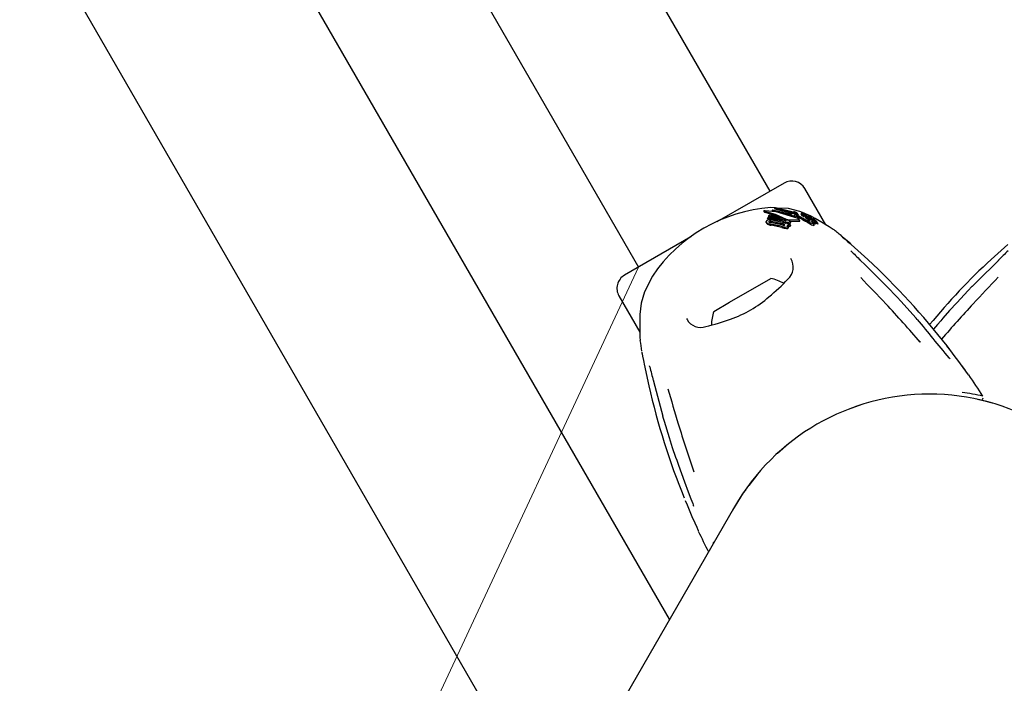
# Model space of a CAD drawing. Units: centimetres. Extents: x 6.49 to 13.37, y 6.02 to 14.5.
# Drawn here: x 8.95 to 9.14, y 10.54 to 10.67 of the extents above; entities that cross this region are included whole.
import ezdxf

# ---------------------------------------------------------------- set-up
doc = ezdxf.new("R2010")
doc.units = ezdxf.units.CM
doc.styles.add('SLDTEXTSTYLE0', font='TXT', dxfattribs={"width": 0.75})
doc.dimstyles.new('SLDDIMSTYLE1', dxfattribs={"dimtxt": 0.15875, "dimasz": 0.08, "dimexe": 0, "dimexo": 0.0625, "dimgap": 0.0396875, "dimtad": 2, "dimdec": 0, "dimlfac": 100, "dimrnd": 1e-09, "dimzin": 12, "dimdsep": 46, "dimtxsty": 'SLDTEXTSTYLE0', "dimblk1": 'DOT', "dimblk2": 'DOT', "dimsah": 1, "dimcen": 0.09, "dimse1": 1, "dimse2": 1, "dimadec": 0, "dimazin": 3, "dimtfac": 1, "dimtdec": 0, "dimtofl": 0, "dimtmove": 0, "dimatfit": 3, "dimldrblk": 'DOT', "dimfxl": 1, "dimfrac": 2, "dimtolj": 1, "dimtzin": 12, "dimarcsym": 0})
doc.dimstyles.new('SLDDIMSTYLE2', dxfattribs={"dimtxt": 0.15875, "dimasz": 0.25, "dimexe": 0, "dimexo": 0.0625, "dimgap": 0.0396875, "dimtad": 2, "dimdec": 0, "dimlfac": 100, "dimrnd": 1e-09, "dimzin": 12, "dimdsep": 46, "dimtxsty": 'SLDTEXTSTYLE0', "dimsah": 1, "dimcen": 0, "dimadec": 0, "dimazin": 3, "dimtfac": 1, "dimtdec": 0, "dimtofl": 0, "dimtmove": 0, "dimatfit": 3, "dimfxl": 1, "dimfrac": 2, "dimtolj": 1, "dimtzin": 12, "dimarcsym": 0})

# ---------------------------------------------------------------- blocks, each defined once
blk = doc.blocks.new('_D_7')
at = {"color": 7, "linetype": 'Continuous', "lineweight": 0}
blk.add_line((8.2942219454, 8.961068457), (9.0695142143, 10.6220353133), dxfattribs=at)
at = {"color": 7, "linetype": 'Continuous', "lineweight": 18}
blk.add_solid([(8.2942219454, 8.961068457), (8.436208711, 9.1706865821), (8.363716977, 9.2045236697)], dxfattribs=at)
at = {"color": 7, "linetype": 'Continuous', "lineweight": 18, "insert": (8.426700952, 9.7259274234), "char_height": 0.15875, "attachment_point": 1, "rotation": 64.97816649700034, "style": 'SLDTEXTSTYLE0'}
blk.add_mtext('183', dxfattribs=at)
blk = doc.blocks.new('_Dot')
at = {"color": 0, "linetype": 'ByBlock', "lineweight": -2}
blk.add_line((-0.5, 0), (-1, 0), dxfattribs=at)
at = {"color": 0, "linetype": 'ByBlock', "const_width": 0.5}
blk.add_lwpolyline([(-0.25, 0, 1), (0.25, 0, 1)], format="xyb", close=True, dxfattribs=at)
blk = doc.blocks.new('_D_11')
at = {"color": 7, "linetype": 'Continuous', "lineweight": 0}
blk.add_line((6.6937532375, 8.1538379134), (6.6937532375, 12.9074049577), dxfattribs=at)
at = {"color": 7, "linetype": 'Continuous', "lineweight": 18, "xscale": 0.08, "yscale": 0.08}
for p, rotation in [((6.6937532375, 12.9074049577, -1.7824615818), 90), ((6.6937532375, 8.1538379134, -1.7824615818), 270)]:
    blk.add_blockref('_Dot', p, dxfattribs=dict(at, rotation=rotation))
at = {"color": 7, "linetype": 'Continuous', "lineweight": 18, "insert": (6.4891137571, 10.3546735184), "char_height": 0.15875, "attachment_point": 1, "rotation": 90.00000000000313, "style": 'SLDTEXTSTYLE0'}
blk.add_mtext('475', dxfattribs=at)

msp = doc.modelspace()

# ---------------------------------------------------------------- linework, layer by layer
at = {"color": 7, "linetype": 'Continuous', "lineweight": 25}
for p, q in [((9.0954949764, 10.6370353133), (8.6844449764, 11.3489947977)), ((8.6584642143, 11.3339947977), (9.0695142143, 10.6220353133)), ((9.0756531564, 10.5525023536), (8.6385827396, 11.309530522)), ((9.0409610641, 10.5325908201), (8.6135256921, 11.2729306014)), ((9.0982662577, 10.6386353133), (9.0849798367, 10.6309643945)), ((9.1064844177, 10.6304010426), (9.1023643339, 10.6375372371)), ((9.096434077, 10.6337359338), (9.0956579153, 10.6337769819)), ((9.096378295, 10.6336906451), (9.0965446909, 10.6338257399)), ((9.096378295, 10.6336906451), (9.0965043184, 10.6334723662)), ((9.1001788504, 10.6327208413), (9.096378295, 10.6336906451)), ((9.0965446909, 10.6338257399), (9.1000374945, 10.632948287)), ((9.0991173835, 10.6335940248), (9.0970269943, 10.6337045769)), ((9.0942624516, 10.6331074453), (9.0943793477, 10.6329049753)), ((9.0943927803, 10.633062606), (9.0943551244, 10.6330701194)), ((9.0944154607, 10.632883225), (9.0944722914, 10.6328671802)), ((9.0944722587, 10.6331610306), (9.094514779, 10.6331605623)), ((9.0950007832, 10.6316377902), (9.0951006989, 10.6318825471)), ((9.0951006989, 10.6318825471), (9.0982192689, 10.6313169726)), ((9.0952083497, 10.6321194432), (9.0953203524, 10.6323414481)), ((9.0983338348, 10.6315418912), (9.0952083497, 10.6321194432)), ((9.0952083497, 10.6321194432), (9.0953321716, 10.6319049772)), ((9.0953203524, 10.6323414481), (9.0975590692, 10.6319906962)), ((9.0984827625, 10.6312839409), (9.0953321716, 10.6319049772)), ((9.0958965506, 10.6331991892), (9.0960398687, 10.6333630611)), ((9.0958965506, 10.6331991892), (9.0959911937, 10.6330352626)), ((9.1001924977, 10.6321115137), (9.0958965506, 10.6331991892)), ((9.0960398687, 10.6333630611), (9.099667638, 10.6325144901)), ((9.0997737359, 10.632590712), (9.0965043184, 10.6334723662)), ((9.0975590692, 10.6319906962), (9.0985306581, 10.6315259398)), ((9.099667638, 10.6325144901), (9.0999309436, 10.6327036516)), ((9.0999309436, 10.6327036516), (9.1005031749, 10.6324714121)), ((9.1001237033, 10.6328955567), (9.1001594207, 10.6329457094)), ((9.100158239, 10.6328083468), (9.1003067404, 10.6325511349)), ((9.1001788504, 10.6327208413), (9.1002676773, 10.6325669886)), ((9.1006027595, 10.6324045315), (9.1001924977, 10.6321115137)), ((9.1001924977, 10.6321115137), (9.1003601686, 10.6318210992)), ((9.1007742301, 10.6321075357), (9.1003601686, 10.6318210992)), ((9.1005031749, 10.6324714121), (9.1006027595, 10.6324045315)), ((9.1005610597, 10.6327907398), (9.1007292677, 10.6324993949)), ((9.1006027595, 10.6324045315), (9.1007742301, 10.6321075357)), ((9.1009368721, 10.6325848735), (9.1009417546, 10.6325760498)), ((9.1011127475, 10.6322821844), (9.1009377104, 10.6325853575)), ((9.101111905, 10.6322816981), (9.1011169351, 10.6322726283)), ((9.1015529116, 10.6325715199), (9.101737888, 10.6322511314)), ((9.1016610164, 10.6327581189), (9.1018187505, 10.6324849153)), ((9.1018289477, 10.6326326728), (9.1018673209, 10.6325662084)), ((9.1018682477, 10.6325627274), (9.1020587885, 10.632232701)), ((9.1019026765, 10.6324343469), (9.1019481742, 10.632399245)), ((9.1021618496, 10.6320414596), (9.1019673045, 10.6323784218)), ((9.1021351517, 10.6327334671), (9.1022732433, 10.6324942854)), ((9.1023256237, 10.6321143629), (9.1025294626, 10.6317613036)), ((9.1023396617, 10.6323163774), (9.1024946705, 10.6320478942)), ((9.1029366078, 10.6316476508), (9.1024043775, 10.632052098)), ((9.1024043775, 10.632052098), (9.1026112873, 10.6316937195)), ((9.1024216975, 10.6325072372), (9.1025862916, 10.6322221519)), ((9.1024419085, 10.6323213428), (9.102439998, 10.6323212607)), ((9.1024846109, 10.6322912626), (9.1024468735, 10.6323566257)), ((9.1034619047, 10.6321302868), (9.102521776, 10.6325387625)), ((9.1027964159, 10.632005052), (9.1025433711, 10.6321809843)), ((9.1025433711, 10.6321809843), (9.1027044855, 10.6319019259)), ((9.1028169701, 10.6320854185), (9.1026126312, 10.632439344)), ((9.1026967626, 10.6319078124), (9.1027111167, 10.6318968715)), ((9.1027788132, 10.6320879439), (9.1030320452, 10.6319065649)), ((9.1029875964, 10.6321674224), (9.103207371, 10.6317867615)), ((9.1030320452, 10.6319065649), (9.1030368839, 10.6319030089)), ((9.1033007541, 10.6318820152), (9.1031933204, 10.6319703997)), ((9.10332375, 10.6318634806), (9.1033007541, 10.6318820152)), ((9.1033816406, 10.6319705751), (9.1033846498, 10.6319685525)), ((9.0947502564, 10.630854681), (9.0948746507, 10.6306392236)), ((9.095017444, 10.6305043116), (9.0948792069, 10.6306418541)), ((9.0950007832, 10.6316377902), (9.0951246798, 10.6314231951)), ((9.0979791087, 10.6311208457), (9.0950007832, 10.6316377902)), ((9.095392972, 10.6313733915), (9.0951246798, 10.6314231951)), ((9.0976563741, 10.6301197823), (9.0955705017, 10.6305330524)), ((9.0978888346, 10.6303576881), (9.0956089317, 10.6308221391)), ((9.0956927224, 10.6310984762), (9.0979752188, 10.630629533)), ((9.0978040166, 10.6298640579), (9.0957005831, 10.6303077447)), ((9.0958220992, 10.6308743889), (9.0981241354, 10.630371602)), ((9.0958367909, 10.6313549998), (9.0979313357, 10.630926591)), ((9.0985622714, 10.6312570418), (9.0984827625, 10.6312839409)), ((9.0986876118, 10.6307550809), (9.0986924208, 10.6307669085)), ((9.0986924208, 10.6307669085), (9.0993908813, 10.6305113612)), ((9.0990893902, 10.6306509621), (9.0989505498, 10.6306724662)), ((9.0991316565, 10.6300377549), (9.0989705543, 10.6303167921)), ((9.0991693258, 10.6313862232), (9.1011340296, 10.6314477384)), ((9.0995327418, 10.630951339), (9.0993709127, 10.6312316352)), ((9.0993908813, 10.6305113612), (9.0993798184, 10.6304847061)), ((9.0993908813, 10.6305113612), (9.0995564533, 10.630224582)), ((9.0994398831, 10.6311121749), (9.1013209811, 10.631123929)), ((9.0995564533, 10.630224582), (9.0995453719, 10.6301979591)), ((9.1013643524, 10.6311480859), (9.1011769599, 10.6314726593)), ((9.1030323845, 10.6313631905), (9.1026112873, 10.6316937195)), ((9.1029281343, 10.6310781207), (9.1030345776, 10.6310199076)), ((9.1029600531, 10.6316304396), (9.1029366078, 10.6316476508)), ((9.1029366078, 10.6316476508), (9.1031610506, 10.6312589045)), ((9.1031220932, 10.6314904021), (9.1029600531, 10.6316304396)), ((9.1029600531, 10.6316304396), (9.1031850473, 10.6312407382)), ((9.1030323845, 10.6313631905), (9.1031610506, 10.6312589045)), ((9.1031578388, 10.6315691072), (9.1031611765, 10.6315668726)), ((9.1031862175, 10.6316809357), (9.1032434049, 10.6315818842)), ((9.103209325, 10.6316582508), (9.1032312904, 10.6316390945)), ((9.103573757, 10.6316350677), (9.1036695344, 10.6314691765)), ((9.1036363561, 10.6313581199), (9.10357885, 10.6314086278)), ((9.1039312325, 10.6314815692), (9.1038835091, 10.6315642287)), ((9.1041977665, 10.6304412618), (9.1039641116, 10.6308459639)), ((9.1040286011, 10.6315682174), (9.1041435836, 10.631369062)), ((9.1042002813, 10.6313522352), (9.1041983982, 10.6313525255)), ((9.1045515605, 10.6306212642), (9.104316434, 10.6310285152)), ((9.1047143882, 10.6310061815), (9.1046424352, 10.6310803596)), ((9.1049649805, 10.6305780769), (9.1047273436, 10.6309896762)), ((9.079865289, 10.6280115091), (9.066742933, 10.6204353133)), ((9.1095908103, 10.6281758714), (9.1095680382, 10.6282006979)), ((9.1147844587, 10.6235639554), (9.1115290102, 10.6265062226)), ((9.1424301804, 10.6265062226), (9.1391747319, 10.6235639554)), ((9.0722545426, 10.6202650384), (9.070683254, 10.6171775724)), ((9.0875118512, 10.6151057457), (9.0956337604, 10.6197949322)), ((9.1205680568, 10.6161125772), (9.1185841618, 10.6181985162)), ((9.0656448568, 10.6163372371), (9.0697622931, 10.6092056282)), ((9.0843754302, 10.6132949322), (9.0875118512, 10.6151057457)), ((9.0790160326, 10.6119003415), (9.0791307269, 10.6117034944)), ((9.1245304812, 10.6116981002), (9.1243316172, 10.6119240916)), ((9.1296233436, 10.6119271062), (9.1291987681, 10.6114370121)), ((9.1249829038, 10.6074037916), (9.1251758312, 10.6071920534)), ((9.0706156573, 10.6028848873), (9.0715360113, 10.5985944526)), ((9.1136299665, 10.5949003478), (9.1109058392, 10.5939443235)), ((9.0991266747, 10.5871436196), (9.0969366697, 10.5852624684)), ((9.0768381193, 10.584504297), (9.0770502703, 10.5838915429)), ((9.0930643345, 10.5812348715), (9.0913009557, 10.5789115725)), ((9.0884847661, 10.5747273536), (9.0643618144, 10.5329451757)), ((9.0843323422, 10.567689579), (9.084164845, 10.5672450308))]:
    msp.add_line(p, q, dxfattribs=at)
at = {"color": 7, "linetype": 'Continuous', "lineweight": 25, "flags": 128}
for points in [[(9.0943551244, 10.6330701194), (9.0942911019, 10.6330887949), (9.0942603757, 10.6331120961), (9.0942679089, 10.6331244959)], [(9.0944154607, 10.632883225), (9.0944080481, 10.632886224), (9.094381668, 10.632906315)], [(9.0943927803, 10.633062606), (9.0964874026, 10.6324785542), (9.0986634607, 10.6315220236)], [(9.0944722914, 10.6328671802), (9.0966018444, 10.6322582992), (9.0970004723, 10.6320782146)], [(9.1008644174, 10.6316686435), (9.096684088, 10.6329764583), (9.094514779, 10.6331605623)], [(9.1022400435, 10.6326611722), (9.1014040584, 10.6330243986), (9.0991173835, 10.6335940248)], [(9.1000374945, 10.632948287), (9.1000370839, 10.6329019578), (9.1000659451, 10.6328447112), (9.1001788504, 10.6327208413)], [(9.100452234, 10.6325404379), (9.1002627361, 10.6326957062), (9.1001768847, 10.6328191119)], [(9.1008687952, 10.6326585244), (9.100914804, 10.6326142397), (9.1009319117, 10.6325938379)], [(9.1015537422, 10.6325704356), (9.1015523246, 10.6325773666), (9.1015607051, 10.6325788875), (9.1015804061, 10.6325752061), (9.1016116138, 10.6325647858), (9.1016186846, 10.6325619934)], [(9.1020595273, 10.6324214219), (9.1020151277, 10.632447101), (9.1019634128, 10.6324807881), (9.1019028598, 10.632527158), (9.1018674245, 10.6325641942), (9.1018671202, 10.6325701134), (9.1018684813, 10.632570558)], [(9.101967042, 10.6323782702), (9.1019679718, 10.6323772365), (9.1019665436, 10.6323672097), (9.1019636636, 10.6323663573)], [(9.1024092328, 10.6325295202), (9.102392002, 10.6325556235), (9.1023570691, 10.6325851778), (9.1023007776, 10.6326231659), (9.1021837826, 10.6326963791), (9.1021519372, 10.6327183522), (9.1021375021, 10.6327306752), (9.1021336181, 10.6327379499), (9.1021442373, 10.6327409552), (9.1021712849, 10.6327353983), (9.1022115964, 10.6327203844), (9.1022769005, 10.6326904045), (9.1023501288, 10.6326522947), (9.1024173043, 10.6326125846), (9.1024902088, 10.6325637477), (9.1025424242, 10.6325224195), (9.1026110047, 10.6324420882), (9.1026221511, 10.6324183039), (9.1026220629, 10.6324051389), (9.1026059994, 10.6324011526), (9.1025875275, 10.6324070017), (9.1025605012, 10.6324190886), (9.1025197209, 10.632440087), (9.1024898842, 10.6324571052), (9.1024623707, 10.6324744308), (9.102438719, 10.6324911012), (9.1024246434, 10.6325035682), (9.1024181019, 10.6325160842), (9.1024181019, 10.6325160842)], [(9.1021618444, 10.6320414566), (9.1021618638, 10.6320414351), (9.1021618014, 10.6320309223), (9.1021580212, 10.63202972)], [(9.1023837565, 10.632013674), (9.1023458534, 10.6320323019), (9.102255169, 10.6320825607)], [(9.1024043775, 10.632052098), (9.1023514753, 10.6320905542), (9.1023321678, 10.6321070214), (9.1023236725, 10.6321185506), (9.1023286844, 10.6321237906), (9.1023312318, 10.632124267)], [(9.1023609154, 10.6324413322), (9.1023888149, 10.6324194471), (9.1024409653, 10.6323650866), (9.1024548834, 10.6323273629), (9.1024419085, 10.6323213428)], [(9.1032280469, 10.6316929607), (9.1030101534, 10.6318512845), (9.1027964159, 10.632005052)], [(9.1031933204, 10.6319703997), (9.1030905984, 10.6320595205), (9.1029883385, 10.6321662111), (9.1029843607, 10.6321861333), (9.1029949311, 10.632188045)], [(9.1030368839, 10.6319030089), (9.103143964, 10.6318235147), (9.1032546911, 10.6317415831)], [(9.1034393569, 10.6316081764), (9.1033956878, 10.6316386686), (9.1032546911, 10.6317415831)], [(9.1033272996, 10.6319378728), (9.103332924, 10.6319412898), (9.103333616, 10.6319412149), (9.1033337052, 10.6319412036), (9.1033337504, 10.6319411975), (9.1033339545, 10.6319411566), (9.1033351222, 10.6319407369), (9.1033379033, 10.6319393758), (9.1033447618, 10.6319354913), (9.1033600716, 10.6319260849)], [(9.1033502256, 10.6319090963), (9.1033297498, 10.6319322335), (9.1033293624, 10.6319331251)], [(9.1079055286, 10.6295226147), (9.1079620372, 10.6294865848), (9.107142457, 10.6300025115), (9.1059667703, 10.6307145476), (9.1044227797, 10.6316027049), (9.1034619047, 10.6321302868)], [(9.0948919222, 10.6307217218), (9.0947415465, 10.6308706192), (9.0947168739, 10.6309635802), (9.0947289826, 10.6310560065)], [(9.0953191993, 10.6308913286), (9.0952660012, 10.6309308502), (9.0952475577, 10.6309907318), (9.0952507669, 10.6310055262)], [(9.0954405095, 10.6308523732), (9.0954897763, 10.6308731208), (9.0955090721, 10.6308776725)], [(9.0981241354, 10.630371602), (9.0983193002, 10.6303016419), (9.098321491, 10.6303006081)], [(9.0987148827, 10.6307121156), (9.0983224535, 10.6308095632), (9.0981262381, 10.6308660102)], [(9.0983050038, 10.6304930714), (9.0983648866, 10.630441833), (9.0983917268, 10.6303823516), (9.0983881427, 10.6303556025)], [(9.0991316356, 10.6300377428), (9.0991500871, 10.6300021693), (9.0991636609, 10.6299672836)], [(9.1011340296, 10.6314477384), (9.1011763203, 10.631450965), (9.1011808812, 10.6314644982), (9.1011651744, 10.6314869581), (9.1011508576, 10.6315003567)], [(9.1013209811, 10.631123929), (9.1013593754, 10.6311239368), (9.1013693569, 10.631134685), (9.1013629619, 10.631147283)], [(9.1028079714, 10.6308857657), (9.102493399, 10.6310738324), (9.102169442, 10.6312676135)], [(9.1025569929, 10.6313983103), (9.1028973065, 10.6312400088), (9.1029844351, 10.631203688)], [(9.1028079714, 10.6308857657), (9.102914694, 10.6308225033), (9.1032627872, 10.6306246369)], [(9.1033440656, 10.6311136592), (9.1031742032, 10.6311372347), (9.1029844351, 10.631203688)], [(9.1031220932, 10.6314904021), (9.1032969405, 10.6313157), (9.1033860052, 10.6311819026), (9.1033594915, 10.6311176643), (9.1033440656, 10.6311136592)], [(9.1032355957, 10.6316622913), (9.1032193557, 10.6316712258), (9.1032169698, 10.6316724789)], [(9.1032280469, 10.6316929607), (9.1033487765, 10.6316066104), (9.1035972963, 10.6314348207)], [(9.1035746599, 10.6316376466), (9.1035730421, 10.6316367093), (9.1035749019, 10.6316335217), (9.1035871611, 10.6316211965), (9.1036399073, 10.6315747724)], [(9.1039343491, 10.6306610898), (9.1040060963, 10.6307506908), (9.1039075069, 10.6309221596), (9.1036937228, 10.63114206)], [(9.1040296838, 10.6315706831), (9.10402781, 10.6315700321), (9.1040303117, 10.6315660067), (9.1040522149, 10.6315442066), (9.1040710984, 10.6315264599)], [(9.1040537409, 10.6308845259), (9.1040987174, 10.6308548749), (9.1043146615, 10.630719723)], [(9.1040710984, 10.6315264599), (9.1041524032, 10.6314480842), (9.1042178486, 10.6313671103), (9.1042101715, 10.631351685), (9.1042002813, 10.6313522352)], [(9.1041681924, 10.6302560614), (9.1042401017, 10.6303454147), (9.1041882871, 10.6304357889)], [(9.1041917182, 10.630609667), (9.1042032126, 10.6306212175), (9.1041923243, 10.6306396379)], [(9.1044241157, 10.6308420049), (9.1044493695, 10.6308255593), (9.1045918764, 10.6307363355)], [(9.1045501809, 10.6306008082), (9.1045578657, 10.6306071847), (9.1045500683, 10.6306204027)], [(9.1047084999, 10.630963847), (9.1047349177, 10.6309714248), (9.1047249527, 10.6309882958)], [(9.1049460473, 10.6305524029), (9.1049726066, 10.630559741), (9.104962628, 10.6305767187)], [(9.1114217927, 10.6266000584), (9.1111079067, 10.6268751911), (9.1103691563, 10.6275106856), (9.1098274974, 10.6279712839), (9.1097274554, 10.6280569), (9.1096928911, 10.6280869041), (9.1096889718, 10.6280903599)], [(9.1185662793, 10.6181961787), (9.1142689066, 10.6224944941), (9.1133100963, 10.6234212911)], [(9.1406490944, 10.6234212911), (9.1363241051, 10.6191521557), (9.1353929114, 10.6181961787)], [(9.1185887536, 10.6182031777), (9.1185837944, 10.6182041627), (9.1185662793, 10.6181961787)], [(9.1353746785, 10.6181996468), (9.1346187116, 10.617436157), (9.1323643163, 10.6150031949)], [(9.1353929114, 10.6181961787), (9.1353753963, 10.6182041627), (9.1353704797, 10.6182032341)], [(9.070683254, 10.6171775724), (9.0700404083, 10.6149481898), (9.0697786276, 10.6126832378)], [(9.1243384492, 10.611929471), (9.1213041174, 10.6153386566), (9.1205680568, 10.6161125772)], [(9.1323643163, 10.6150031949), (9.1309459058, 10.6134724346), (9.1296142592, 10.6119339168)], [(9.1243398509, 10.6119311245), (9.1243412414, 10.61192457), (9.1243322159, 10.6119059998)], [(9.1291987681, 10.6114370121), (9.1285371725, 10.610673322), (9.127770421, 10.6097554581)], [(9.1345292645, 10.6009764505), (9.13456565, 10.6009362521), (9.1345880513, 10.6009094165), (9.1345981508, 10.6008968754), (9.1346013794, 10.6008927748), (9.1345987781, 10.6008961632), (9.134585831, 10.600913279), (9.1345549121, 10.6009547668), (9.1344808617, 10.6010554618), (9.134315445, 10.601282636), (9.1339407231, 10.6017996055), (9.133316243, 10.6026567276), (9.1323391337, 10.6039800589), (9.1309591865, 10.6058014379), (9.13043425, 10.6064672648)], [(9.0701637821, 10.6052704568), (9.0701637768, 10.6052704653), (9.0701665009, 10.6052567896), (9.0701737116, 10.6052193592), (9.0701913904, 10.6051248029), (9.0702287951, 10.6049208896), (9.0703142163, 10.6044540143), (9.070473232, 10.6036086494), (9.0706821838, 10.6025509762)], [(9.0723967434, 10.5997999558), (9.0727199679, 10.5985062032), (9.074293732, 10.5926354116)], [(9.1394390087, 10.5951704391), (9.1381823642, 10.5955174727), (9.1364731902, 10.5959258651)], [(9.07427641, 10.5926195029), (9.07427806, 10.5926242351), (9.074293732, 10.5926354116)], [(9.0742816389, 10.592621257), (9.0745648301, 10.5915849241), (9.0755446395, 10.5884160794)], [(9.0755446395, 10.5884160794), (9.0761611116, 10.5864223197), (9.0768276784, 10.5844998365)], [(9.0768327085, 10.5845024722), (9.0768376234, 10.5844983433), (9.0768582183, 10.5844968745)], [(9.0770502703, 10.5838915429), (9.0773808476, 10.5829367393), (9.0785835996, 10.5796546439), (9.0793349345, 10.5776847077), (9.0798718051, 10.5762908681), (9.0802145705, 10.5753803524), (9.0803194144, 10.5750844249), (9.0803499008, 10.5749919262), (9.0803635683, 10.5749470851), (9.0803642676, 10.5749446367)], [(9.0906134956, 10.5780058252), (9.0901836458, 10.5774394866), (9.0881039026, 10.5740542217)], [(9.0787384286, 10.5759437359), (9.0790949133, 10.5750731923), (9.0800694992, 10.5727937483), (9.0806240463, 10.5715323096), (9.0810037903, 10.5706803128), (9.0812247811, 10.5701822418), (9.0812566755, 10.5701081483), (9.0812613978, 10.5700968399), (9.0812612327, 10.5700972526)]]:
    msp.add_lwpolyline(points, dxfattribs=at)
at = {"color": 7, "linetype": 'Continuous', "lineweight": 25}
for centre, radius, start, end in [((9.0997662577, 10.6360372371), 0.003000000000001, 30, 120), ((9.0978563696, 10.6029452603), 0.0309100024920605, 94.0785695582, 145.9214304418), ((9.0944529873, 10.6326790575), 0.0004823581538402, 87.7102909174, 112.5627504672), ((9.1002102378, 10.6326197816), 0.0003298656257929, 70.0960924547, 98.8619381726), ((9.0998453496, 10.6312683052), 0.0017287997016106, 67.023085435, 73.9769964273), ((9.1004234644, 10.6327343429), 0.0001077183229401, 71.5503763864, 105.5928804178), ((9.1012075916, 10.6331335371), 0.0008650937538188, 199.9690541258, 251.7657653971), ((9.109293223, 10.6453483337), 0.0155629458618881, 235.3835947962, 241.9192578792), ((9.1003882371, 10.6326041212), 0.0002425206290079, 66.5368961877, 73.3921904209), ((9.100150882, 10.6320172261), 0.000875539446448, 62.0639539677, 67.5805640948), ((9.0998879412, 10.6313211976), 0.0016635811288038, 61.1233652866, 67.6625148096), ((9.0999270224, 10.6312881359), 0.0016308960630461, 52.0773815217, 67.1222466582), ((9.1005469714, 10.6323070497), 0.0002530908054082, 65.546149635, 72.2643327078), ((9.1002875657, 10.6316972571), 0.0009157105722719, 61.1603544191, 66.5657238005), ((9.1002817384, 10.6319775984), 0.0008990527596658, 49.2339001956, 62.8978962212), ((9.1003305402, 10.6314203289), 0.0011503770036369, 47.7260380291, 69.7201388497), ((9.1113558702, 10.6474927029), 0.0186452135190856, 235.3018658199, 240.4820422576), ((9.1009349147, 10.6325810822), 8.491698672e-06, 229.1958975196, 323.6564717116), ((9.1086268105, 10.6442528097), 0.0142028310447907, 237.2186254158, 241.4676951542), ((9.1011101445, 10.6322779301), 8.6151802385e-06, 227.9259596681, 322.0187274595), ((9.1021050607, 10.6331932653), 0.0008317866015635, 228.485282149, 251.3866494313), ((9.1029798868, 10.6358937691), 0.0035991110651175, 247.7774533074, 248.8710926017), ((9.1019336165, 10.6329336663), 0.0003186732783294, 211.1579931261, 250.825174841), ((9.1016470022, 10.6326516887), 0.0001179196686101, 62.929856354, 83.2247273844), ((9.1018127023, 10.6328685751), 0.0003565678219726, 248.5871136587, 256.3223537425), ((9.101064746, 10.6312712339), 0.0016158507837891, 62.0079230387, 66.8243840076), ((9.1015550931, 10.6319610817), 0.0005871918291644, 53.7050684275, 72.8349099289), ((9.1023479169, 10.6329267416), 0.0009105260857155, 228.0067658005, 249.6448032451), ((9.0998052323, 10.6288114932), 0.0043791890937662, 58.2798799867, 62.561522663), ((9.0939761273, 10.619418606), 0.0153713483324551, 58.682019208, 59.2779436648), ((9.1020050124, 10.6327178223), 0.0003538889174752, 242.1281569487, 263.29016891), ((9.1106023654, 10.6475206572), 0.0180182709229141, 240.9121037019, 243.4798894946), ((9.1017934081, 10.632024333), 0.0005513599369871, 75.3157589323, 82.1742898575), ((9.104765155, 10.6450270417), 0.0127869073229029, 257.2043120341, 257.3549102133), ((9.10221301, 10.632397743), 0.0003721084364838, 240.7518533445, 261.5019152446), ((9.1024924997, 10.6325952045), 0.0005649154867386, 219.8954949821, 245.158010116), ((9.1024305242, 10.6329847466), 0.0006745170665703, 236.631720719, 262.2582921583), ((9.1020617608, 10.6326894927), 0.0001596896603277, 286.7115964512, 295.5041344413), ((9.1021529191, 10.6325030968), 4.78358794903e-05, 95.3422603102, 117.9215898812), ((9.1021235428, 10.6324067395), 0.0001461264625647, 61.4205493278, 80.179910894), ((9.1015427313, 10.6311592734), 0.001521913817789, 60.1734362431, 64.6869587469), ((9.10195153, 10.6318542909), 0.0007156912479219, 55.1092130565, 60.890922216), ((9.1023087727, 10.6319604552), 0.0001653441784974, 59.1759051857, 82.1932463441), ((9.0962525505, 10.6229681458), 0.0111553734207505, 56.0914471542, 56.9297932379), ((9.1017932704, 10.6308629135), 0.0013772092906688, 58.9203311585, 64.1620553927), ((9.087694759, 10.6103383292), 0.0264701973908332, 55.8942137961, 56.1479293648), ((9.1108154881, 10.6445871979), 0.0149111386889002, 235.9930586536, 236.3057509426), ((9.101502558, 10.6304047395), 0.0019197272931755, 51.5325513061, 58.5485155531), ((9.1027888436, 10.6319909169), 0.0003461971760354, 221.5236002776, 239.1443933646), ((9.0954501028, 10.6217935956), 0.0126365976967999, 54.5523311092, 55.8861728074), ((9.1108590751, 10.6425337184), 0.0133989454949496, 232.5474314096, 234.916868227), ((9.102825404, 10.6316386272), 0.0005749776261784, 57.1156619137, 72.8519911366), ((9.1013898915, 10.6290220673), 0.0035581965709149, 55.9605469082, 60.5822248138), ((9.1090560749, 10.6390262748), 0.0091741577043163, 231.3300016687, 235.7119745426), ((9.1050663065, 10.6337744462), 0.0025346526138703, 227.3866251452, 235.2198472395), ((9.1021323127, 10.6299883771), 0.0022939275283049, 56.4105940644, 57.6410782146), ((9.102850406, 10.6308699712), 0.001221596242493, 31.2621287701, 64.0661883294), ((9.1031910467, 10.6314568459), 0.0004898875658335, 28.7687983201, 64.5711528368), ((9.0951348376, 10.630894059), 0.0004369728022591, 97.2028620935, 158.246627012), ((9.095672421, 10.6322142654), 0.0016842994546587, 242.3934938371, 266.5308338877), ((9.0958223866, 10.6320164121), 0.0017130033845574, 241.9721093018, 265.9225312201), ((9.0955289772, 10.6293937756), 0.0019852328445235, 81.0802075034, 103.0695663215), ((9.0953989594, 10.6309353959), 0.000163948998013, 96.070884353, 154.6746868564), ((9.0956864091, 10.6317878026), 0.0009687666563093, 247.7252252627, 265.4128557004), ((9.0955373211, 10.6301811486), 0.0009303974820474, 80.3850090489, 99.6337002792), ((9.0956559123, 10.6299538588), 0.0009354110353071, 79.7663984797, 99.0316097131), ((9.0988575353, 10.6340484767), 0.0041082147316346, 252.999482829, 266.213441996), ((9.0991105892, 10.633940063), 0.0042802978187074, 252.2266303618, 265.090689757), ((9.098346426, 10.6317937362), 0.0015071907386235, 252.3257110076, 265.9540684518), ((9.09676615, 10.6266813638), 0.0044022280497409, 69.9755601977, 74.6520063981), ((9.0976792146, 10.6294474591), 0.0012185718053188, 59.0998771472, 75.9416003615), ((9.0995479271, 10.6363237573), 0.0054342874968758, 253.2205225154, 263.4860406497), ((9.0986107702, 10.6325060523), 0.0012518721215503, 251.7760089998, 266.7270432903), ((9.0982674502, 10.630428753), 0.0001411299762719, 258.8192554409, 328.7803356661), ((9.0974710799, 10.6286298961), 0.0023301134695466, 63.3254093697, 69.8549799326), ((9.0980263848, 10.6304096888), 0.0011732040917529, 59.3264001524, 74.8076599323), ((9.0985757531, 10.6310479274), 0.0003409892024326, 260.0989229242, 279.7383617602), ((9.0995126309, 10.6334528407), 0.0021626876723622, 242.9960413277, 251.8112709011), ((9.0985778026, 10.6314153072), 0.0001636787167444, 256.3936807577, 316.4738700425), ((9.0986784084, 10.6303152317), 0.0003774307880804, 255.8638363795, 329.4597031562), ((9.0985952755, 10.6313203549), 0.0001027523655424, 350.0407304043, 73.2485119237), ((9.098620874, 10.6307831578), 7.24033486265e-05, 279.9875524926, 337.1832297747), ((9.0993086413, 10.6327695131), 0.0014044529535307, 242.6527532826, 253.9865662383), ((9.0988464447, 10.6300334206), 0.0003722451931455, 254.0714628221, 329.0948221844), ((9.099648023, 10.6338065908), 0.0025410896955701, 251.400794276, 253.8801405786), ((9.0991074268, 10.6312489916), 0.0008791651357146, 257.6879588205, 278.2816756031), ((9.0985862996, 10.6301034969), 0.0004398162350707, 19.1148456633, 40.6564181288), ((9.0991289795, 10.6320260168), 0.0006410645000847, 251.0884326276, 273.608374344), ((9.0990351724, 10.6314053245), 0.0004918371764479, 257.8235806436, 314.8721031305), ((9.099335555, 10.632536191), 0.0012350003051915, 251.4418595202, 269.1840888415), ((9.0988091305, 10.6301829656), 0.0002032592916961, 342.9717350502, 18.5177024758), ((9.0992889571, 10.6309865759), 0.0008985535298632, 256.5611202707, 276.9834527498), ((9.0992042821, 10.6311283628), 0.0004910311177624, 256.4684346361, 313.936553678), ((9.0989702055, 10.6299013692), 0.0002043763402342, 343.1796469599, 18.8150708648), ((9.0992158279, 10.6305574772), 0.0001794115791267, 275.8330408909, 336.0706689927), ((9.0991881002, 10.6311365148), 0.0002098219252915, 337.6619337037, 51.7607578783), ((9.0993853353, 10.6302695247), 0.0001753093027986, 274.2101770425, 335.9066288685), ((9.0994033055, 10.6308520299), 0.0001613814237999, 331.3956130702, 37.5793510923), ((9.1002964038, 10.630373912), 0.0014138489808179, 52.8182115483, 66.3123838045), ((9.1560576305, 10.726847861), 0.1095197997158497, 240.4037839712, 240.9801133447), ((9.1042231164, 10.6326927452), 0.0020520746394117, 234.6064867541, 261.9105068611), ((9.104955053, 10.6342059877), 0.0031910690691561, 235.7950151307, 239.8500995892), ((9.1032201481, 10.6316899026), 3.34511252418e-05, 189.3799200449, 251.1221450874), ((9.1031601154, 10.6315739754), 0.0001137336783648, 60.0072612412, 76.2521058486), ((9.1006356239, 10.6286142674), 0.0039858579715915, 47.7563960901, 49.3664265802), ((9.1023040004, 10.6300608432), 0.0018527022863256, 55.511399653, 59.8125544026), ((9.1044861076, 10.6323333706), 0.0021014955817671, 234.4002853219, 261.2988621423), ((9.103181134, 10.6313059294), 0.0002917026098579, 19.0804457393, 62.6270634724), ((9.1035248134, 10.6317011848), 0.0003075123954299, 235.8738599928, 257.2240927984), ((9.1021466583, 10.6298368825), 0.0021263951485424, 47.659872119, 55.4340281664), ((9.1057030061, 10.6349097021), 0.0040030212980077, 235.5640099115, 239.389200692), ((9.103488964, 10.63139095), 0.0002611571262784, 56.7020373362, 70.844123718), ((9.1091898635, 10.6396139947), 0.0099083649245641, 235.6373595576, 238.9626036204), ((9.1025880806, 10.6298501558), 0.0020456836990093, 55.5385467308, 59.3049641032), ((9.1034309627, 10.630843115), 0.0005544515357817, 17.888252939, 68.2569771901), ((9.1034754123, 10.6312395737), 0.0003733855771213, 24.6491393546, 63.8610147815), ((9.1039709415, 10.6319313883), 0.0005583733993303, 236.7333014889, 253.7587676921), ((9.1040861389, 10.6316130643), 0.0006130540966677, 230.2007105442, 257.9935820078), ((9.1026584985, 10.6299609224), 0.0019145153768042, 50.0034596133, 55.4003636489), ((9.1096129555, 10.6397950795), 0.0101231130515254, 235.5591855254, 238.7199795741), ((9.1035643014, 10.6306717866), 0.0008226225027089, 24.1289674984, 66.7492303318), ((9.1045229257, 10.6323841102), 0.0010814273086656, 234.4799063874, 252.5368815352), ((9.1039368886, 10.6313298502), 0.0002580919485716, 56.5209548767, 68.9278383161), ((9.1029304794, 10.6296823365), 0.0021885304569299, 55.0115490427, 58.337833307), ((9.1046602052, 10.6319969154), 0.00104735461416, 236.4346747738, 250.7585305187), ((9.1031926671, 10.6300151067), 0.0017657241776485, 48.9265679224, 55.7899470378), ((9.1049098428, 10.6316058341), 0.0010674425926741, 236.1116135554, 250.3095792352), ((9.1101501988, 10.6377889432), 0.0086670909263491, 228.017880609, 228.6398251817), ((9.1052148433, 10.632389334), 0.0015127447707681, 235.4451152622, 250.4445881665), ((9.1014155742, 10.6278188391), 0.0045880439547919, 45.3060580178, 49.04189731), ((9.105479147, 10.632011864), 0.0015537766525592, 235.1771320051, 249.9341843812), ((9.0590857665, 10.5661611326), 0.080000000000001, 50.8650210755, 52.3858212472), ((9.1743377259, 10.7013770709), 0.0977270622068103, 228.5070409754, 230.0069099182), ((9.1758213003, 10.6896461771), 0.091049798569067, 224.9920459706, 226.6837924432), ((9.7642812857, 9.983113149), 0.8938374924615395, 134.0751334824, 134.2545515108), ((9.0968940576, 10.6220412877), 0.0031843690077953, 311.5400196949, 32.2580266349), ((9.1133074083, 10.6233457336), 7.56053240541e-05, 46.7618807039, 87.9625424855), ((9.0158109704, 10.5172035264), 0.1452869307041982, 37.9061845545, 47.0603419083), ((9.2296469953, 10.525757987), 0.1332337715800636, 132.7693755108, 140.4060821016), ((9.068242933, 10.6178372371), 0.003000000000001, 120, 210), ((9.0690117878, 10.6479092905), 0.0412075971705317, 309.606253757, 316.713119874), ((9.0936061578, 10.610306843), 0.009702319813615, 61.8002720982, 77.9373442183), ((9.3977761651, 10.8845395444), 0.3883799956368946, 222.9304867861, 223.9917962218), ((10.8315481936, 9.0116725188), 2.333716449677745, 136.4347650376, 136.6118374339), ((9.0807985746, 10.6324475218), 0.021783744983503, 288.4613197244, 311.6386346365), ((8.9225668815, 10.432260069), 0.2676750663725536, 40.807216554, 42.9917950968), ((9.4259864692, 10.3482805104), 0.3941467080727645, 137.4553796809, 138.8143204659), ((9.1390190093, 10.6105975525), 0.0692717874745001, 178.2746363268, 182.5371253133), ((9.0936061578, 10.610306843), 0.0097023198136115, 162.0626557817, 178.2723796256), ((9.0817943709, 10.6132709885), 0.0031338850188221, 210.2911499244, 288.8985410949), ((9.074484493, 10.6465564956), 0.0371996711166138, 282.9262148557, 290.8050944154), ((11.268676047, 12.3867012543), 2.783522301791582, 219.6192174507, 219.8219131893), ((9.1490976601, 10.6181295237), 0.080000000000001, 187.6148267549, 189.1349468215), ((8.9961235768, 10.5018071657), 0.1702797101196164, 35.535065899, 37.9239005647), ((9.0704064972, 10.6020024265), 0.0013721736319953, 14.5028589773, 23.6646557238), ((9.1324366951, 10.6054999212), 0.0021205301607226, 220.3487448721, 227.4254479368), ((9.9387359526, 10.8197272041), 0.8938374885477537, 194.075133482, 194.2545515112), ((9.1330964935, 10.5996787331), 0.0019338910822209, 34.4935006142, 42.4840539536), ((9.0198120332, 10.5208006446), 0.1399999999999992, 32.7647004679, 34.8257314279), ((9.2130574319, 10.6311037567), 0.1452073253691562, 192.937143497, 202.0963300402), ((11.313115857, 11.2581253918), 2.333147169357813, 196.4347473633, 196.6118666469), ((9.1269795953, 10.5525023536), 0.0444499999999998, 330, 150), ((9.1255483577, 10.5400591086), 0.0577635931773561, 78.0187369413, 82.1738263729), ((9.1372059323, 10.5962303957), 0.0004012630013829, 293.9972284358, 357.6332875241), ((9.3854730877, 10.6865885787), 0.3225793941722164, 197.2166776651, 198.998035202), ((9.0779267139, 10.5741509339), 0.0025645761723001, 13.2058137083, 19.4764832066), ((9.0830656071, 10.5707933296), 0.0019343311672683, 201.1009060017, 205.5060389299), ((9.2080178617, 10.6294613304), 0.1399999999999996, 205.1742228929, 207.0476901725)]:
    msp.add_arc(centre, radius, start, end, dxfattribs=at)

# ---------------------------------------------------------------- dimensions: what is measured, and where the dimension line sits
at = {"color": 7, "linetype": 'Continuous', "lineweight": 18}
dim = msp.add_linear_dim(base=(6.6937532375, 12.9074049577), p1=(9.8429795953, 8.1538379134), p2=(11.2756505525, 12.9074049577), angle=90, dimstyle='SLDDIMSTYLE1', dxfattribs=at)
dim.commit()
dim.dimension.update_dxf_attribs({"geometry": '_D_11', "text_midpoint": (6.6937532375, 10.5306214356), "dimtype": 160})
dim = msp.add_radius_dim(center=(9.0695142143, 10.6220353133), mpoint=(8.2942219454, 8.961068457), dimstyle='SLDDIMSTYLE2', override={"dimpost": '<>'}, dxfattribs=at)
dim.commit()
dim.dimension.update_dxf_attribs({"geometry": '_D_7', "text_midpoint": (8.6818690798, 9.7915528851), "dimtype": 164})

doc.saveas('drawing.dxf')
